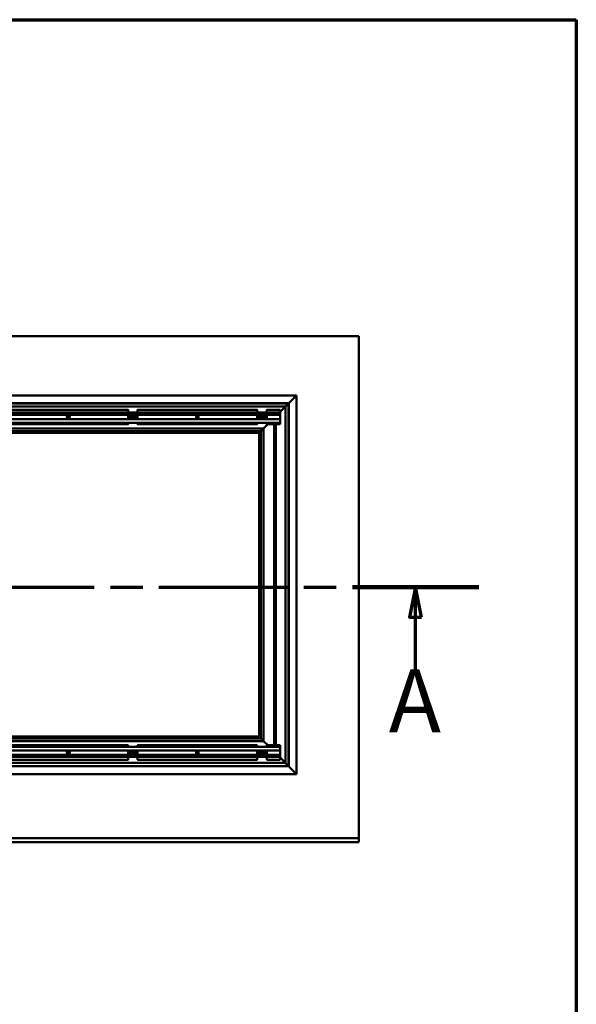
# Model space of a CAD drawing. Units: millimetres. Extents: x -52059 to 253174, y -59637 to 42270.
# Drawn here: x 107608 to 109930, y 10316 to 14425 of the extents above; entities that cross this region are included whole.
import ezdxf

# ---------------------------------------------------------------- set-up
doc = ezdxf.new("R2010")
doc.units = ezdxf.units.MM
doc.linetypes.add('CHAIN', pattern=[0.3543, 0.2362, -0.0295, 0.0591, -0.0295])
doc.layers.get('0').update_dxf_attribs({"lineweight": 18})
for name, color, linetype, lineweight in [('Border (ISO)', 7, 'Continuous', 70), ('Section Line (ISO)', 7, 'CHAIN', 70), ('Visible (ISO)', 7, 'Continuous', 50)]:
    doc.layers.add(name, color=color, linetype=linetype, lineweight=lineweight)
doc.styles.add('Label Text (ISO)', font='tahoma.ttf')

# ---------------------------------------------------------------- blocks, each defined once
blk = doc.blocks.new('Borders Standard Sales Border')
at = {"layer": 'Border (ISO)'}
for p, q in [((10, 288.5), (410, 288.5)), ((410, 288.5), (410, 8.5))]:
    blk.add_line(p, q, dxfattribs=at)
blk = doc.blocks.new('2dTransSection0')
at = {"layer": 'Section Line (ISO)', "linetype": 'CHAIN', "ltscale": 45.570007}
blk.add_line((229.861, 241.134), (401.861, 241.134), dxfattribs=at)
at = {"layer": 'Section Line (ISO)', "linetype": 'Continuous', "lineweight": 140}
blk.add_line((391.315, 241.134), (401.861, 241.134), dxfattribs=at)
at = {"layer": 'Section Line (ISO)', "linetype": 'Continuous'}
for p, q in [((396.588, 241.134), (396.088, 238.634)), ((396.588, 238.634), (396.588, 241.134)), ((397.088, 238.634), (396.588, 241.134)), ((396.088, 238.634), (397.088, 238.634)), ((396.588, 233.868), (396.588, 238.634))]:
    blk.add_line(p, q, dxfattribs=at)
at = {"layer": 'Section Line (ISO)', "linetype": 'Continuous', "flags": 128}
blk.add_lwpolyline([(397.088, 238.634), (396.588, 241.134), (396.088, 238.634), (397.088, 238.634)], dxfattribs=at)
at = {"layer": 'Section Line (ISO)'}
blk.add_solid([(397.088, 238.634), (396.588, 241.134), (396.088, 238.634), (397.088, 238.634)], dxfattribs=at)
at = {"layer": 'Section Line (ISO)', "insert": (394.355, 227.384), "char_height": 5.25, "attachment_point": 7, "style": 'Label Text (ISO)'}
blk.add_mtext('A', dxfattribs=at)

msp = doc.modelspace()

# ---------------------------------------------------------------- linework, layer by layer
at = {"layer": 'Visible (ISO)'}
for p, q in [((109023.03391, 13104.25429), (101423.03391, 13104.25429)), ((109023.03391, 11009.18515), (109023.03391, 13104.25429)), ((108763.03391, 12856.9244), (105318.03391, 12856.9244)), ((108730.23391, 12824.1244), (105318.03391, 12824.1244)), ((108730.03391, 12823.9244), (105318.03391, 12823.9244)), ((108716.83391, 12810.7244), (108729.73391, 12823.6244)), ((108729.73391, 12823.6244), (108716.83391, 12810.7244)), ((108730.03391, 12823.9244), (108729.73391, 12823.6244)), ((108729.73391, 12823.6244), (108730.03391, 12823.9244)), ((108730.03391, 12823.9244), (108730.18391, 12824.0744)), ((108730.18391, 12824.0744), (108730.03391, 12823.9244)), ((108730.03391, 11309.9244), (108730.03391, 12823.9244)), ((108730.18391, 12824.0744), (108730.23391, 12824.1244)), ((108730.23391, 12824.1244), (108730.18391, 12824.0744)), ((108730.23391, 12824.1244), (108730.43391, 12824.3244)), ((108730.43391, 12824.3244), (108730.23391, 12824.1244)), ((108730.23391, 11309.7244), (108730.23391, 12824.1244)), ((108734.95107, 12828.84156), (108730.43391, 12824.3244)), ((108730.43391, 12824.3244), (108734.95107, 12828.84156)), ((108734.95107, 12828.84156), (108735.09249, 12828.98298)), ((108735.09249, 12828.98298), (108734.95107, 12828.84156)), ((108762.97533, 12856.86582), (108735.09249, 12828.98298)), ((108735.09249, 12828.98298), (108762.97533, 12856.86582)), ((108762.97533, 12856.86582), (108763.03391, 12856.9244)), ((108763.03391, 12856.9244), (108762.97533, 12856.86582)), ((108763.03391, 11276.9244), (108763.03391, 12856.9244)), ((108716.53391, 12810.4244), (105318.03391, 12810.4244)), ((105318.03391, 12785.68707), (108694.53391, 12785.68707)), ((108060.17897, 12797.42473), (107561.63885, 12797.42473)), ((108060.24426, 12785.68707), (108060.24426, 12797.12473)), ((108099.99023, 12797.12473), (108099.99023, 12785.68707)), ((108598.59564, 12797.42473), (108100.05552, 12797.42473)), ((108598.66093, 12785.68707), (108598.66093, 12797.12473)), ((108638.40689, 12797.12473), (108638.40689, 12785.68707)), ((108694.53391, 12797.42473), (108638.47218, 12797.42473)), ((108694.53391, 12788.4244), (108716.53391, 12810.4244)), ((108716.53391, 12810.4244), (108694.53391, 12788.4244)), ((108694.53391, 12797.42473), (108694.53391, 12797.12473)), ((108694.53391, 12785.68707), (108694.53391, 12797.12473)), ((108694.53391, 12776.16207), (108694.53391, 12785.68707)), ((108716.83391, 12810.7244), (108716.53391, 12810.4244)), ((108716.53391, 12810.4244), (108716.83391, 12810.7244)), ((108716.53391, 11323.4244), (108716.53391, 12810.4244)), ((108694.53391, 12776.16207), (105318.03391, 12776.16207)), ((108694.53391, 12757.89957), (105318.03391, 12757.89957)), ((108694.53391, 12742.89973), (105318.03391, 12742.89973)), ((107809.17686, 12767.16223), (107810.04288, 12768.66223)), ((107810.04288, 12765.66223), (107809.17686, 12767.16223)), ((107810.04288, 12768.66223), (107811.77494, 12768.66223)), ((107811.77494, 12765.66223), (107810.04288, 12765.66223)), ((107811.77494, 12768.66223), (107812.64096, 12767.16223)), ((107812.64096, 12767.16223), (107811.77494, 12765.66223)), ((108060.24426, 12757.89957), (108060.24426, 12776.16207)), ((108099.99023, 12770.66223), (108060.24426, 12770.66223)), ((108099.99023, 12763.66223), (108060.24426, 12763.66223)), ((108060.24426, 12737.19973), (108060.24426, 12742.59973)), ((108099.99023, 12776.16207), (108099.99023, 12757.89957)), ((108099.99023, 12742.59973), (108099.99023, 12737.19973)), ((108347.59353, 12767.16223), (108348.45955, 12768.66223)), ((108348.45955, 12765.66223), (108347.59353, 12767.16223)), ((108348.45955, 12768.66223), (108350.1916, 12768.66223)), ((108350.1916, 12765.66223), (108348.45955, 12765.66223)), ((108350.1916, 12768.66223), (108351.05763, 12767.16223)), ((108351.05763, 12767.16223), (108350.1916, 12765.66223)), ((108598.66093, 12757.89957), (108598.66093, 12776.16207)), ((108638.40689, 12770.66223), (108598.66093, 12770.66223)), ((108638.40689, 12763.66223), (108598.66093, 12763.66223)), ((108598.66093, 12737.19973), (108598.66093, 12742.59973)), ((108638.40689, 12776.16207), (108638.40689, 12757.89957)), ((108638.40689, 12742.59973), (108638.40689, 12737.19973)), ((108694.53391, 12757.89957), (108694.53391, 12776.16207)), ((108694.53391, 12757.89957), (108694.53391, 12757.59957)), ((108694.53391, 12747.02399), (108694.53391, 12757.59957)), ((108694.53391, 12747.02399), (108694.53391, 12746.81186)), ((108694.53391, 12742.98759), (108694.53391, 12746.81186)), ((108694.53391, 12742.98759), (108694.53391, 12742.89973)), ((108694.53391, 12742.59973), (108694.53391, 12742.89973)), ((108694.53391, 12737.19973), (108694.53391, 12742.59973)), ((108625.03391, 12718.9244), (105318.03391, 12718.9244)), ((108614.53391, 12708.4244), (105318.03391, 12708.4244)), ((108606.53391, 12700.4244), (105318.03391, 12700.4244)), ((108606.53391, 12700.4244), (105318.03391, 12700.4244)), ((108060.17897, 12736.89973), (107561.63885, 12736.89973)), ((108598.59564, 12736.89973), (108100.05552, 12736.89973)), ((108606.53391, 11433.4244), (108606.53391, 12700.4244)), ((108606.53391, 11433.4244), (108606.53391, 12700.4244)), ((108614.83391, 12708.7244), (108614.53391, 12708.4244)), ((108614.53391, 12708.4244), (108614.83391, 12708.7244)), ((108614.53391, 11425.4244), (108614.53391, 12708.4244)), ((108614.83391, 12708.7244), (108620.90965, 12714.80014)), ((108620.90965, 12714.80014), (108614.83391, 12708.7244)), ((108621.12178, 12715.01227), (108620.90965, 12714.80014)), ((108620.90965, 12714.80014), (108621.12178, 12715.01227)), ((108621.12178, 12715.01227), (108624.94604, 12718.83654)), ((108624.94604, 12718.83654), (108621.12178, 12715.01227)), ((108625.03391, 12718.9244), (108624.94604, 12718.83654)), ((108624.94604, 12718.83654), (108625.03391, 12718.9244)), ((108625.03391, 12718.9244), (108625.33391, 12719.2244)), ((108625.33391, 12719.2244), (108625.03391, 12718.9244)), ((108625.03391, 11414.9244), (108625.03391, 12718.9244)), ((108625.33391, 12719.2244), (108643.00923, 12736.89973)), ((108643.00923, 12736.89973), (108625.33391, 12719.2244)), ((108694.53391, 12736.89973), (108638.47218, 12736.89973)), ((108669.77173, 11396.94908), (108669.77173, 12736.89973)), ((108676.77173, 11396.94908), (108676.77173, 12736.89973)), ((108694.53391, 12737.19973), (108694.53391, 12736.89973)), ((105318.03391, 11433.4244), (108606.53391, 11433.4244)), ((105318.03391, 11433.4244), (108606.53391, 11433.4244)), ((105318.03391, 11425.4244), (108614.53391, 11425.4244)), ((108614.53391, 11425.4244), (108614.83391, 11425.1244)), ((108614.83391, 11425.1244), (108614.53391, 11425.4244)), ((108620.90965, 11419.04867), (108614.83391, 11425.1244)), ((108614.83391, 11425.1244), (108620.90965, 11419.04867)), ((105318.03391, 11414.9244), (108625.03391, 11414.9244)), ((105318.03391, 11390.94908), (108694.53391, 11390.94908)), ((107561.63885, 11396.94908), (108060.17897, 11396.94908)), ((108060.24426, 11391.24908), (108060.24426, 11396.64908)), ((108099.99023, 11396.64908), (108099.99023, 11391.24908)), ((108100.05552, 11396.94908), (108598.59564, 11396.94908)), ((108598.66093, 11391.24908), (108598.66093, 11396.64908)), ((108620.90965, 11419.04867), (108621.12178, 11418.83654)), ((108621.12178, 11418.83654), (108620.90965, 11419.04867)), ((108624.94604, 11415.01227), (108621.12178, 11418.83654)), ((108621.12178, 11418.83654), (108624.94604, 11415.01227)), ((108624.94604, 11415.01227), (108625.03391, 11414.9244)), ((108625.03391, 11414.9244), (108624.94604, 11415.01227)), ((108625.33391, 11414.6244), (108625.03391, 11414.9244)), ((108625.03391, 11414.9244), (108625.33391, 11414.6244)), ((108643.00923, 11396.94908), (108625.33391, 11414.6244)), ((108625.33391, 11414.6244), (108643.00923, 11396.94908)), ((108638.40689, 11396.64908), (108638.40689, 11391.24908)), ((108638.47218, 11396.94908), (108694.53391, 11396.94908)), ((108694.53391, 11396.94908), (108694.53391, 11396.64908)), ((108694.53391, 11391.24908), (108694.53391, 11396.64908)), ((108694.53391, 11390.94908), (108694.53391, 11391.24908)), ((108694.53391, 11390.94908), (108694.53391, 11390.86121)), ((108694.53391, 11387.03695), (108694.53391, 11390.86121)), ((108694.53391, 11387.03695), (108694.53391, 11386.82482)), ((108694.53391, 11376.24924), (108694.53391, 11386.82482)), ((105318.03391, 11375.94924), (108694.53391, 11375.94924)), ((105318.03391, 11357.73674), (108694.53391, 11357.73674)), ((108694.53391, 11348.21174), (105318.03391, 11348.21174)), ((107809.18727, 11366.87618), (107810.21229, 11368.27237)), ((107809.88389, 11365.2904), (107809.18727, 11366.87618)), ((107811.60553, 11365.10079), (107809.88389, 11365.2904)), ((107810.21229, 11368.27237), (107811.93393, 11368.08277)), ((107812.63055, 11366.49698), (107811.60553, 11365.10079)), ((107811.93393, 11368.08277), (107812.63055, 11366.49698)), ((108060.24426, 11357.73674), (108060.24426, 11375.94924)), ((108060.24426, 11370.18658), (108099.99023, 11370.18658)), ((108060.24426, 11363.18658), (108099.99023, 11363.18658)), ((108060.24426, 11336.72408), (108060.24426, 11348.21174)), ((108099.99023, 11375.94924), (108099.99023, 11357.73674)), ((108099.99023, 11348.21174), (108099.99023, 11336.72408)), ((108347.60393, 11366.87618), (108348.62896, 11368.27237)), ((108348.30056, 11365.2904), (108347.60393, 11366.87618)), ((108350.0222, 11365.10079), (108348.30056, 11365.2904)), ((108348.62896, 11368.27237), (108350.3506, 11368.08277)), ((108351.04722, 11366.49698), (108350.0222, 11365.10079)), ((108350.3506, 11368.08277), (108351.04722, 11366.49698)), ((108598.66093, 11357.73674), (108598.66093, 11375.94924)), ((108598.66093, 11370.18658), (108638.40689, 11370.18658)), ((108598.66093, 11363.18658), (108638.40689, 11363.18658)), ((108598.66093, 11336.72408), (108598.66093, 11348.21174)), ((108638.40689, 11375.94924), (108638.40689, 11357.73674)), ((108638.40689, 11348.21174), (108638.40689, 11336.72408)), ((108694.53391, 11376.24924), (108694.53391, 11375.94924)), ((108694.53391, 11357.73674), (108694.53391, 11375.94924)), ((108694.53391, 11348.21174), (108694.53391, 11357.73674)), ((108694.53391, 11336.72408), (108694.53391, 11348.21174)), ((108716.53391, 11323.4244), (108694.53391, 11345.4244)), ((108694.53391, 11345.4244), (108716.53391, 11323.4244)), ((105318.03391, 11323.4244), (108716.53391, 11323.4244)), ((105318.03391, 11309.9244), (108730.03391, 11309.9244)), ((105318.03391, 11309.7244), (108730.23391, 11309.7244)), ((107561.63885, 11336.42408), (108060.17897, 11336.42408)), ((108100.05552, 11336.42408), (108598.59564, 11336.42408)), ((108638.47218, 11336.42408), (108694.53391, 11336.42408)), ((108694.53391, 11336.72408), (108694.53391, 11336.42408)), ((108716.53391, 11323.4244), (108716.83391, 11323.1244)), ((108716.83391, 11323.1244), (108716.53391, 11323.4244)), ((108729.73391, 11310.2244), (108716.83391, 11323.1244)), ((108716.83391, 11323.1244), (108729.73391, 11310.2244)), ((108729.73391, 11310.2244), (108730.03391, 11309.9244)), ((108730.03391, 11309.9244), (108729.73391, 11310.2244)), ((108730.18391, 11309.7744), (108730.03391, 11309.9244)), ((108730.03391, 11309.9244), (108730.18391, 11309.7744)), ((108730.23391, 11309.7244), (108730.18391, 11309.7744)), ((108730.18391, 11309.7744), (108730.23391, 11309.7244)), ((108730.43391, 11309.5244), (108730.23391, 11309.7244)), ((108730.23391, 11309.7244), (108730.43391, 11309.5244)), ((108730.43391, 11309.5244), (108734.95107, 11305.00725)), ((108734.95107, 11305.00725), (108730.43391, 11309.5244)), ((108735.09249, 11304.86582), (108734.95107, 11305.00725)), ((108734.95107, 11305.00725), (108735.09249, 11304.86582)), ((108735.09249, 11304.86582), (108762.97533, 11276.98298)), ((108762.97533, 11276.98298), (108735.09249, 11304.86582)), ((105318.03391, 11276.9244), (108763.03391, 11276.9244)), ((108763.03391, 11276.9244), (108762.97533, 11276.98298)), ((108762.97533, 11276.98298), (108763.03391, 11276.9244)), ((101423.03391, 11009.18515), (109023.03391, 11009.18515)), ((109023.03391, 10993.48436), (101423.03391, 10993.48436)), ((109023.03391, 11009.18515), (109023.03391, 10993.48436))]:
    msp.add_line(p, q, dxfattribs=at)
for centre, radius in [((107810.90891, 12767.16223), 6), ((107810.90891, 12767.16223), 4.4), ((107810.90891, 12767.16223), 3), ((107810.90891, 12767.16223), 2.38655), ((108349.32558, 12767.16223), 4.4), ((108349.32558, 12767.16223), 3), ((108349.32558, 12767.16223), 2.38655), ((107810.90891, 11366.68658), 6), ((107810.90891, 11366.68658), 4.4), ((107810.90891, 11366.68658), 3), ((107810.90891, 11366.68658), 2.38655), ((108349.32558, 11366.68658), 4.4), ((108349.32558, 11366.68658), 3), ((108349.32558, 11366.68658), 2.38655)]:
    msp.add_circle(centre, radius, dxfattribs=at)
for points, knots in [([(108060.24426, 12797.12473), (108060.24426, 12797.1624), (108060.24229, 12797.20249), (108060.23463, 12797.27605), (108060.22898, 12797.30952), (108060.21658, 12797.36291), (108060.20895, 12797.3862), (108060.1935, 12797.41711), (108060.18571, 12797.42473), (108060.17897, 12797.42473)], [0.091157260842, 0.091157260842, 0.091157260842, 0.091157260842, 0.10246025334, 0.10246025334, 0.113763245838, 0.113763245838, 0.125316593517, 0.125316593517, 0.136869941197, 0.136869941197, 0.136869941197, 0.136869941197]), ([(108100.05552, 12797.42473), (108100.04878, 12797.42473), (108100.04098, 12797.41711), (108100.02553, 12797.3862), (108100.01791, 12797.36291), (108100.0055, 12797.30952), (108099.99985, 12797.27605), (108099.9922, 12797.20249), (108099.99023, 12797.1624), (108099.99023, 12797.12473)], [0.045444416114, 0.045444416114, 0.045444416114, 0.045444416114, 0.056997763794, 0.056997763794, 0.068551111473, 0.068551111473, 0.079854103971, 0.079854103971, 0.091157096469, 0.091157096469, 0.091157096469, 0.091157096469]), ([(108598.66093, 12797.12473), (108598.66093, 12797.1624), (108598.65896, 12797.20249), (108598.6513, 12797.27605), (108598.64565, 12797.30952), (108598.63324, 12797.36291), (108598.62562, 12797.3862), (108598.61017, 12797.41711), (108598.60238, 12797.42473), (108598.59564, 12797.42473)], [0.091157260842, 0.091157260842, 0.091157260842, 0.091157260842, 0.10246025334, 0.10246025334, 0.113763245838, 0.113763245838, 0.125316593517, 0.125316593517, 0.136869941197, 0.136869941197, 0.136869941197, 0.136869941197]), ([(108638.47218, 12797.42473), (108638.46544, 12797.42473), (108638.45765, 12797.41711), (108638.4422, 12797.3862), (108638.43458, 12797.36291), (108638.42217, 12797.30952), (108638.41652, 12797.27605), (108638.40886, 12797.20249), (108638.40689, 12797.1624), (108638.40689, 12797.12473)], [0.045444416114, 0.045444416114, 0.045444416114, 0.045444416114, 0.056997763794, 0.056997763794, 0.068551111473, 0.068551111473, 0.079854103971, 0.079854103971, 0.091157096469, 0.091157096469, 0.091157096469, 0.091157096469]), ([(108060.24426, 12742.59973), (108060.24426, 12742.63726), (108060.24617, 12742.67722), (108060.25414, 12742.7505), (108060.26024, 12742.78383), (108060.2752, 12742.83775), (108060.28523, 12742.86132), (108060.30838, 12742.8923), (108060.32153, 12742.89973), (108060.33439, 12742.89973)], [0, 0, 0, 0, 0.011260951507, 0.011260951507, 0.022521903013, 0.022521903013, 0.03438792793, 0.03438792793, 0.046253952847, 0.046253952847, 0.046253952847, 0.046253952847]), ([(108099.9001, 12742.89973), (108099.91295, 12742.89973), (108099.92611, 12742.8923), (108099.94926, 12742.86132), (108099.95929, 12742.83775), (108099.97425, 12742.78383), (108099.98035, 12742.7505), (108099.98832, 12742.67722), (108099.99023, 12742.63726), (108099.99023, 12742.59973)], [-0.046253952847, -0.046253952847, -0.046253952847, -0.046253952847, -0.03438792793, -0.03438792793, -0.022521903013, -0.022521903013, -0.011260951507, -0.011260951507, 0, 0, 0, 0]), ([(108598.66093, 12742.59973), (108598.66093, 12742.63726), (108598.66284, 12742.67722), (108598.67081, 12742.7505), (108598.6769, 12742.78383), (108598.69186, 12742.83775), (108598.70189, 12742.86132), (108598.72505, 12742.8923), (108598.7382, 12742.89973), (108598.75105, 12742.89973)], [0, 0, 0, 0, 0.011260951507, 0.011260951507, 0.022521903013, 0.022521903013, 0.03438792793, 0.03438792793, 0.046253952847, 0.046253952847, 0.046253952847, 0.046253952847]), ([(108638.31677, 12742.89973), (108638.32962, 12742.89973), (108638.34277, 12742.8923), (108638.36593, 12742.86132), (108638.37596, 12742.83775), (108638.39092, 12742.78383), (108638.39701, 12742.7505), (108638.40498, 12742.67722), (108638.40689, 12742.63726), (108638.40689, 12742.59973)], [-0.046253952847, -0.046253952847, -0.046253952847, -0.046253952847, -0.03438792793, -0.03438792793, -0.022521903013, -0.022521903013, -0.011260951507, -0.011260951507, 0, 0, 0, 0]), ([(108060.17897, 12736.89973), (108060.18571, 12736.89973), (108060.1935, 12736.90734), (108060.20895, 12736.93825), (108060.21658, 12736.96154), (108060.22898, 12737.01493), (108060.23463, 12737.0484), (108060.24229, 12737.12196), (108060.24426, 12737.16205), (108060.24426, 12737.19973)], [0.045444416114, 0.045444416114, 0.045444416114, 0.045444416114, 0.056997763794, 0.056997763794, 0.068551111473, 0.068551111473, 0.079854103971, 0.079854103971, 0.091157096469, 0.091157096469, 0.091157096469, 0.091157096469]), ([(108099.99023, 12737.19973), (108099.99023, 12737.16205), (108099.9922, 12737.12196), (108099.99985, 12737.0484), (108100.0055, 12737.01493), (108100.01791, 12736.96154), (108100.02553, 12736.93825), (108100.04098, 12736.90734), (108100.04878, 12736.89973), (108100.05552, 12736.89973)], [0.091157096469, 0.091157096469, 0.091157096469, 0.091157096469, 0.102460088967, 0.102460088967, 0.113763081465, 0.113763081465, 0.125316429144, 0.125316429144, 0.136869776824, 0.136869776824, 0.136869776824, 0.136869776824]), ([(108598.59564, 12736.89973), (108598.60238, 12736.89973), (108598.61017, 12736.90734), (108598.62562, 12736.93825), (108598.63324, 12736.96154), (108598.64565, 12737.01493), (108598.6513, 12737.0484), (108598.65896, 12737.12196), (108598.66093, 12737.16205), (108598.66093, 12737.19973)], [0.045444416114, 0.045444416114, 0.045444416114, 0.045444416114, 0.056997763794, 0.056997763794, 0.068551111473, 0.068551111473, 0.079854103971, 0.079854103971, 0.091157096469, 0.091157096469, 0.091157096469, 0.091157096469]), ([(108638.40689, 12737.19973), (108638.40689, 12737.16205), (108638.40886, 12737.12196), (108638.41652, 12737.0484), (108638.42217, 12737.01493), (108638.43458, 12736.96154), (108638.4422, 12736.93825), (108638.45765, 12736.90734), (108638.46544, 12736.89973), (108638.47218, 12736.89973)], [0.091157096469, 0.091157096469, 0.091157096469, 0.091157096469, 0.102460088967, 0.102460088967, 0.113763081465, 0.113763081465, 0.125316429144, 0.125316429144, 0.136869776824, 0.136869776824, 0.136869776824, 0.136869776824]), ([(108060.24426, 11396.64908), (108060.24426, 11396.68676), (108060.24229, 11396.72685), (108060.23463, 11396.80041), (108060.22898, 11396.83388), (108060.21658, 11396.88726), (108060.20895, 11396.91056), (108060.1935, 11396.94147), (108060.18571, 11396.94908), (108060.17897, 11396.94908)], [0.091157096469, 0.091157096469, 0.091157096469, 0.091157096469, 0.102460088967, 0.102460088967, 0.113763081465, 0.113763081465, 0.125316429144, 0.125316429144, 0.136869776824, 0.136869776824, 0.136869776824, 0.136869776824]), ([(108060.33439, 11390.94908), (108060.32153, 11390.94908), (108060.30838, 11390.95651), (108060.28523, 11390.98749), (108060.2752, 11391.01106), (108060.26024, 11391.06498), (108060.25414, 11391.0983), (108060.24617, 11391.17159), (108060.24426, 11391.21155), (108060.24426, 11391.24908)], [-0.046253952847, -0.046253952847, -0.046253952847, -0.046253952847, -0.03438792793, -0.03438792793, -0.022521903013, -0.022521903013, -0.011260951507, -0.011260951507, 0, 0, 0, 0]), ([(108099.99023, 11391.24908), (108099.99023, 11391.21155), (108099.98832, 11391.17159), (108099.98035, 11391.0983), (108099.97425, 11391.06498), (108099.95929, 11391.01106), (108099.94926, 11390.98749), (108099.92611, 11390.95651), (108099.91295, 11390.94908), (108099.9001, 11390.94908)], [0, 0, 0, 0, 0.011260951507, 0.011260951507, 0.022521903013, 0.022521903013, 0.03438792793, 0.03438792793, 0.046253952847, 0.046253952847, 0.046253952847, 0.046253952847]), ([(108100.05552, 11396.94908), (108100.04878, 11396.94908), (108100.04098, 11396.94147), (108100.02553, 11396.91056), (108100.01791, 11396.88726), (108100.0055, 11396.83388), (108099.99985, 11396.80041), (108099.9922, 11396.72685), (108099.99023, 11396.68676), (108099.99023, 11396.64908)], [0.045444416114, 0.045444416114, 0.045444416114, 0.045444416114, 0.056997763794, 0.056997763794, 0.068551111473, 0.068551111473, 0.079854103971, 0.079854103971, 0.091157096469, 0.091157096469, 0.091157096469, 0.091157096469]), ([(108598.66093, 11396.64908), (108598.66093, 11396.68676), (108598.65896, 11396.72685), (108598.6513, 11396.80041), (108598.64565, 11396.83388), (108598.63324, 11396.88726), (108598.62562, 11396.91056), (108598.61017, 11396.94147), (108598.60238, 11396.94908), (108598.59564, 11396.94908)], [0.091157096469, 0.091157096469, 0.091157096469, 0.091157096469, 0.102460088967, 0.102460088967, 0.113763081465, 0.113763081465, 0.125316429144, 0.125316429144, 0.136869776824, 0.136869776824, 0.136869776824, 0.136869776824]), ([(108598.75105, 11390.94908), (108598.7382, 11390.94908), (108598.72505, 11390.95651), (108598.70189, 11390.98749), (108598.69186, 11391.01106), (108598.6769, 11391.06498), (108598.67081, 11391.0983), (108598.66284, 11391.17159), (108598.66093, 11391.21155), (108598.66093, 11391.24908)], [-0.046253952847, -0.046253952847, -0.046253952847, -0.046253952847, -0.03438792793, -0.03438792793, -0.022521903013, -0.022521903013, -0.011260951507, -0.011260951507, 0, 0, 0, 0]), ([(108638.40689, 11391.24908), (108638.40689, 11391.21155), (108638.40498, 11391.17159), (108638.39701, 11391.0983), (108638.39092, 11391.06498), (108638.37596, 11391.01106), (108638.36593, 11390.98749), (108638.34277, 11390.95651), (108638.32962, 11390.94908), (108638.31677, 11390.94908)], [0, 0, 0, 0, 0.011260951507, 0.011260951507, 0.022521903013, 0.022521903013, 0.03438792793, 0.03438792793, 0.046253952847, 0.046253952847, 0.046253952847, 0.046253952847]), ([(108638.47218, 11396.94908), (108638.46544, 11396.94908), (108638.45765, 11396.94147), (108638.4422, 11396.91056), (108638.43458, 11396.88726), (108638.42217, 11396.83388), (108638.41652, 11396.80041), (108638.40886, 11396.72685), (108638.40689, 11396.68676), (108638.40689, 11396.64908)], [0.045444416114, 0.045444416114, 0.045444416114, 0.045444416114, 0.056997763794, 0.056997763794, 0.068551111473, 0.068551111473, 0.079854103971, 0.079854103971, 0.091157096469, 0.091157096469, 0.091157096469, 0.091157096469]), ([(108060.17897, 11336.42408), (108060.18571, 11336.42408), (108060.1935, 11336.4317), (108060.20895, 11336.46261), (108060.21658, 11336.4859), (108060.22898, 11336.53929), (108060.23463, 11336.57276), (108060.24229, 11336.64631), (108060.24426, 11336.68641), (108060.24426, 11336.72408)], [0.045444416114, 0.045444416114, 0.045444416114, 0.045444416114, 0.056997763794, 0.056997763794, 0.068551111473, 0.068551111473, 0.079854103971, 0.079854103971, 0.091157096469, 0.091157096469, 0.091157096469, 0.091157096469]), ([(108099.99023, 11336.72408), (108099.99023, 11336.68641), (108099.9922, 11336.64631), (108099.99985, 11336.57276), (108100.0055, 11336.53929), (108100.01791, 11336.4859), (108100.02553, 11336.46261), (108100.04098, 11336.4317), (108100.04878, 11336.42408), (108100.05552, 11336.42408)], [0.091157260842, 0.091157260842, 0.091157260842, 0.091157260842, 0.10246025334, 0.10246025334, 0.113763245838, 0.113763245838, 0.125316593517, 0.125316593517, 0.136869941197, 0.136869941197, 0.136869941197, 0.136869941197]), ([(108598.59564, 11336.42408), (108598.60238, 11336.42408), (108598.61017, 11336.4317), (108598.62562, 11336.46261), (108598.63324, 11336.4859), (108598.64565, 11336.53929), (108598.6513, 11336.57276), (108598.65896, 11336.64631), (108598.66093, 11336.68641), (108598.66093, 11336.72408)], [0.045444416114, 0.045444416114, 0.045444416114, 0.045444416114, 0.056997763794, 0.056997763794, 0.068551111473, 0.068551111473, 0.079854103971, 0.079854103971, 0.091157096469, 0.091157096469, 0.091157096469, 0.091157096469]), ([(108638.40689, 11336.72408), (108638.40689, 11336.68641), (108638.40886, 11336.64631), (108638.41652, 11336.57276), (108638.42217, 11336.53929), (108638.43458, 11336.4859), (108638.4422, 11336.46261), (108638.45765, 11336.4317), (108638.46544, 11336.42408), (108638.47218, 11336.42408)], [0.091157260842, 0.091157260842, 0.091157260842, 0.091157260842, 0.10246025334, 0.10246025334, 0.113763245838, 0.113763245838, 0.125316593517, 0.125316593517, 0.136869941197, 0.136869941197, 0.136869941197, 0.136869941197])]:
    msp.add_open_spline(points, degree=3, knots=knots, dxfattribs=at)
for points in [[(107805.20915, 12766.24242), (107806.2358, 12768.94044), (107807.26246, 12771.63846)], [(107808.8556, 12761.76618), (107807.03237, 12764.0043), (107805.20915, 12766.24242)], [(107807.26246, 12771.63846), (107810.11234, 12772.09836), (107812.96222, 12772.55827)], [(107814.55536, 12762.68599), (107811.70548, 12762.22609), (107808.8556, 12761.76618)], [(107812.96222, 12772.55827), (107814.78545, 12770.32015), (107816.60867, 12768.08203)], [(107816.60867, 12768.08203), (107815.58202, 12765.38401), (107814.55536, 12762.68599)], [(108343.62581, 12766.24242), (108344.65247, 12768.94044), (108345.67912, 12771.63846)], [(108347.27227, 12761.76618), (108345.44904, 12764.0043), (108343.62581, 12766.24242)], [(108345.67912, 12771.63846), (108348.529, 12772.09836), (108351.37889, 12772.55827)], [(108352.97203, 12762.68599), (108350.12215, 12762.22609), (108347.27227, 12761.76618)], [(108351.37889, 12772.55827), (108353.20211, 12770.32015), (108355.02534, 12768.08203)], [(108355.02534, 12768.08203), (108353.99869, 12765.38401), (108352.97203, 12762.68599)], [(107805.64171, 11369.0509), (107807.98229, 11370.74058), (107810.32287, 11372.43026)], [(107806.22776, 11363.30721), (107805.93474, 11366.17905), (107805.64171, 11369.0509)], [(107811.49495, 11360.9429), (107808.86135, 11362.12506), (107806.22776, 11363.30721)], [(107810.32287, 11372.43026), (107812.95647, 11371.24811), (107815.59006, 11370.06595)], [(107816.17611, 11364.32227), (107813.83553, 11362.63258), (107811.49495, 11360.9429)], [(107815.59006, 11370.06595), (107815.88308, 11367.19411), (107816.17611, 11364.32227)], [(108344.05838, 11369.0509), (108346.39896, 11370.74058), (108348.73953, 11372.43026)], [(108344.64442, 11363.30721), (108344.3514, 11366.17905), (108344.05838, 11369.0509)], [(108349.91162, 11360.9429), (108347.27802, 11362.12506), (108344.64442, 11363.30721)], [(108348.73953, 11372.43026), (108351.37313, 11371.24811), (108354.00673, 11370.06595)], [(108354.59277, 11364.32227), (108352.2522, 11362.63258), (108349.91162, 11360.9429)], [(108354.00673, 11370.06595), (108354.29975, 11367.19411), (108354.59277, 11364.32227)]]:
    msp.add_rational_spline(points, [1, 1.15470053838, 1], degree=2, dxfattribs=at)

# ---------------------------------------------------------------- block references
at = {"xscale": 50, "yscale": 50, "zscale": 50}
msp.add_blockref('Borders Standard Sales Border', (89430, 0), dxfattribs=at)
at = {"layer": 'Section Line (ISO)', "xscale": 50, "yscale": 50, "zscale": 50}
msp.add_blockref('2dTransSection0', (89430, 0), dxfattribs=at)

doc.saveas('drawing.dxf')
